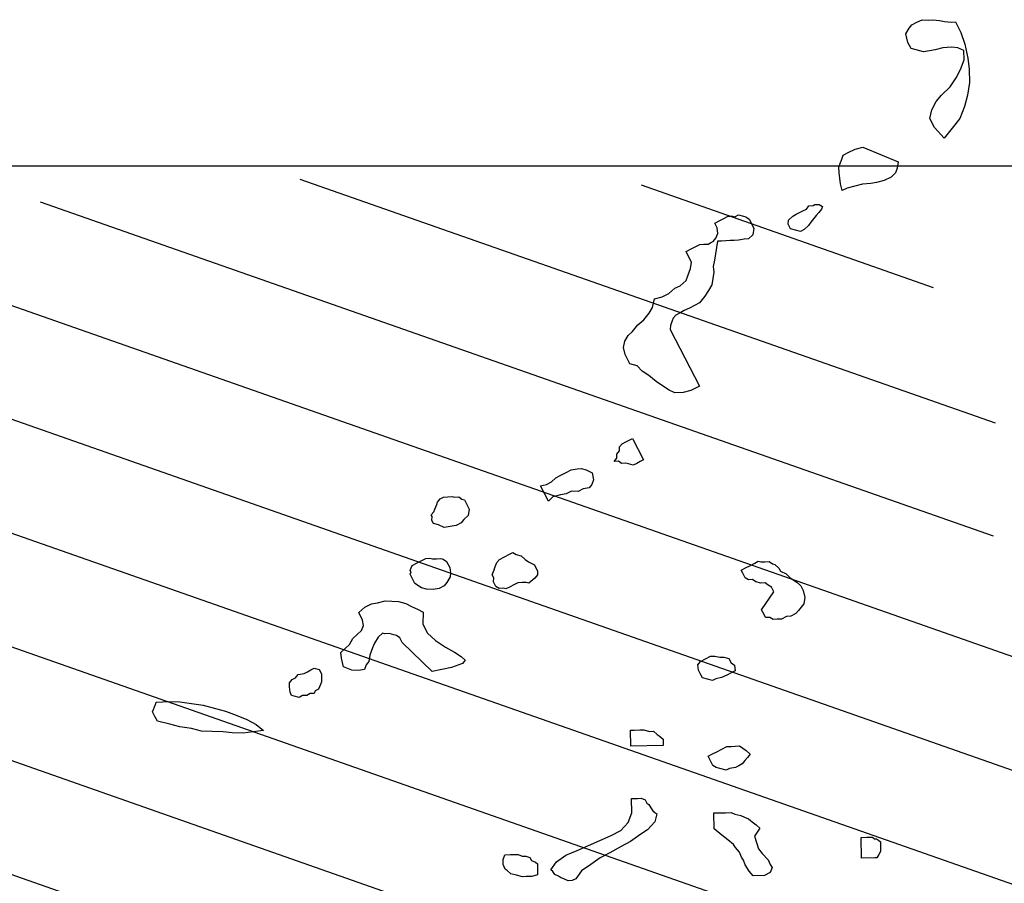
# Model space of a CAD drawing. Units: metres. Extents: x 684269 to 684814, y 476339 to 476495.
# Drawn here: x 684370 to 684373, y 476470 to 476472 of the extents above; entities that cross this region are included whole.
import ezdxf

# ---------------------------------------------------------------- set-up
doc = ezdxf.new("R2010")
doc.units = ezdxf.units.M
doc.header["$LTSCALE"] = 2.5
doc.header["$MEASUREMENT"] = 0
doc.layers.add('A-SECT-008', color=8, linetype='Continuous')
doc.layers.add('Z_hatch lndscp 4', color=59, linetype='Continuous')

# ---------------------------------------------------------------- blocks, each defined once
blk = doc.blocks.new('tree')
at = {"linetype": 'Continuous'}
for p, q in [((2.8226, 13.0847), (2.8303, 13.098)), ((2.8303, 13.098), (2.836, 13.1058)), ((2.836, 13.1058), (2.8475, 13.1122)), ((2.8475, 13.1122), (2.859, 13.1186)), ((2.859, 13.1186), (2.8743, 13.1182)), ((2.8743, 13.1182), (2.8839, 13.119)), ((2.8839, 13.119), (2.8992, 13.1186)), ((2.8992, 13.1186), (2.9108, 13.116)), ((2.9108, 13.116), (2.9261, 13.1155)), ((2.9261, 13.1155), (2.9357, 13.1164)), ((2.9357, 13.1164), (2.9492, 13.0923)), ((2.8285, 13.0653), (2.8226, 13.0847)), ((2.9492, 13.0923), (2.9589, 13.066)), ((2.8362, 13.0515), (2.8285, 13.0653)), ((2.9091, 13.0562), (2.8918, 13.051)), ((2.9283, 13.0579), (2.9091, 13.0562)), ((2.9436, 13.0574), (2.9283, 13.0579)), ((2.9571, 13.0514), (2.9436, 13.0574)), ((2.9589, 13.066), (2.9667, 13.0341)), ((2.8477, 13.0489), (2.8362, 13.0515)), ((2.865, 13.045), (2.8477, 13.0489)), ((2.8784, 13.048), (2.865, 13.045)), ((2.8918, 13.051), (2.8784, 13.048)), ((2.9515, 13.0075), (2.9591, 13.0299)), ((2.9591, 13.0299), (2.9571, 13.0514)), ((2.9667, 13.0341), (2.9706, 13.0092)), ((2.942, 12.9886), (2.9515, 13.0075)), ((2.9706, 13.0092), (2.9727, 12.9786)), ((2.9286, 12.9675), (2.942, 12.9886)), ((2.9095, 12.9477), (2.9286, 12.9675)), ((2.9727, 12.9786), (2.969, 12.9494)), ((2.8981, 12.9323), (2.9095, 12.9477)), ((2.969, 12.9494), (2.9633, 12.9236)), ((2.8885, 12.9133), (2.8981, 12.9323)), ((2.9633, 12.9236), (2.9538, 12.8956)), ((2.8848, 12.8931), (2.8885, 12.9133)), ((2.9538, 12.8956), (2.9366, 12.8724)), ((2.8964, 12.8724), (2.8848, 12.8931)), ((2.9195, 12.8492), (2.8964, 12.8724)), ((2.9366, 12.8724), (2.9195, 12.8492)), ((2.6895, 12.8017), (2.7009, 12.8082)), ((2.7009, 12.8082), (2.7163, 12.8167)), ((2.7163, 12.8167), (2.7335, 12.8219)), ((2.7335, 12.8219), (2.8161, 12.7912)), ((2.68, 12.7738), (2.6838, 12.785)), ((2.6838, 12.785), (2.6857, 12.7905)), ((2.6857, 12.7905), (2.6895, 12.8017)), ((2.8161, 12.7912), (2.8143, 12.7766)), ((2.6819, 12.7613), (2.68, 12.7738)), ((2.6839, 12.7488), (2.6819, 12.7613)), ((2.8105, 12.7654), (2.8009, 12.7555)), ((2.8143, 12.7766), (2.8105, 12.7654)), ((2.6859, 12.7363), (2.6839, 12.7488)), ((2.6898, 12.7204), (2.6859, 12.7363)), ((2.7358, 12.7371), (2.7185, 12.732)), ((2.7549, 12.7388), (2.7358, 12.7371)), ((2.7683, 12.7418), (2.7549, 12.7388)), ((2.7856, 12.7469), (2.7683, 12.7418)), ((2.8009, 12.7555), (2.7856, 12.7469)), ((2.7013, 12.7268), (2.6898, 12.7204)), ((2.7185, 12.732), (2.7013, 12.7268)), ((2.5941, 12.6667), (2.6017, 12.671)), ((2.6017, 12.671), (2.6094, 12.6753)), ((2.6094, 12.6753), (2.6151, 12.6831)), ((2.6151, 12.6831), (2.6247, 12.6839)), ((2.6247, 12.6839), (2.6285, 12.6861)), ((2.6285, 12.6861), (2.6381, 12.6869)), ((2.6382, 12.6688), (2.6325, 12.6611)), ((2.6381, 12.6869), (2.6458, 12.6822)), ((2.6439, 12.6766), (2.6382, 12.6688)), ((2.6458, 12.6822), (2.6439, 12.6766)), ((2.4119, 12.6416), (2.4196, 12.6459)), ((2.4196, 12.6459), (2.4311, 12.6523)), ((2.4311, 12.6523), (2.4407, 12.6532)), ((2.4407, 12.6532), (2.4464, 12.6519)), ((2.4464, 12.6519), (2.4541, 12.6562)), ((2.4541, 12.6562), (2.4656, 12.6536)), ((2.4656, 12.6536), (2.4714, 12.6523)), ((2.4714, 12.6523), (2.4791, 12.6475)), ((2.4791, 12.6475), (2.4906, 12.6269)), ((2.5692, 12.6483), (2.5788, 12.6581)), ((2.5692, 12.6392), (2.5692, 12.6483)), ((2.5788, 12.6581), (2.5864, 12.6624)), ((2.5864, 12.6624), (2.5941, 12.6667)), ((2.621, 12.6456), (2.6153, 12.6379)), ((2.6267, 12.6533), (2.621, 12.6456)), ((2.6325, 12.6611), (2.6267, 12.6533)), ((2.4005, 12.6352), (2.4119, 12.6416)), ((2.4062, 12.6248), (2.4005, 12.6352)), ((2.4082, 12.6123), (2.4062, 12.6248)), ((2.4906, 12.6269), (2.4888, 12.6122)), ((2.575, 12.6289), (2.5692, 12.6392)), ((2.5866, 12.6263), (2.575, 12.6289)), ((2.5981, 12.6237), (2.5866, 12.6263)), ((2.6057, 12.628), (2.5981, 12.6237)), ((2.6153, 12.6379), (2.6057, 12.628)), ((2.3987, 12.5934), (2.4044, 12.6012)), ((2.4044, 12.6012), (2.4082, 12.6123)), ((2.4696, 12.6015), (2.4562, 12.5985)), ((2.4792, 12.6023), (2.4696, 12.6015)), ((2.4888, 12.6122), (2.4792, 12.6023)), ((2.3489, 12.5746), (2.3565, 12.5789)), ((2.3565, 12.5789), (2.368, 12.5853)), ((2.368, 12.5853), (2.3776, 12.5861)), ((2.3776, 12.5861), (2.3872, 12.587)), ((2.3872, 12.587), (2.3949, 12.5913)), ((2.3949, 12.5913), (2.3987, 12.5934)), ((2.4064, 12.5796), (2.4046, 12.565)), ((2.4083, 12.5943), (2.4064, 12.5796)), ((2.4179, 12.5951), (2.4083, 12.5943)), ((2.4275, 12.596), (2.4179, 12.5951)), ((2.437, 12.5968), (2.4275, 12.596)), ((2.4466, 12.5977), (2.437, 12.5968)), ((2.4562, 12.5985), (2.4466, 12.5977)), ((2.3374, 12.5681), (2.3489, 12.5746)), ((2.3451, 12.5543), (2.3374, 12.5681)), ((2.4046, 12.565), (2.4027, 12.5504)), ((2.3509, 12.544), (2.3451, 12.5543)), ((2.3491, 12.5294), (2.3509, 12.544)), ((2.4027, 12.5504), (2.4008, 12.5358)), ((2.4008, 12.5358), (2.4028, 12.5233)), ((2.3396, 12.5014), (2.3434, 12.5126)), ((2.3434, 12.5126), (2.3491, 12.5294)), ((2.4028, 12.5233), (2.4009, 12.5086)), ((2.3147, 12.4829), (2.3262, 12.4894)), ((2.3262, 12.4894), (2.3396, 12.5014)), ((2.3991, 12.494), (2.3915, 12.4807)), ((2.4009, 12.5086), (2.3991, 12.494)), ((2.286, 12.4623), (2.3013, 12.4709)), ((2.3013, 12.4709), (2.3147, 12.4829)), ((2.3838, 12.4674), (2.3724, 12.4519)), ((2.3915, 12.4807), (2.3838, 12.4674)), ((2.265, 12.437), (2.2688, 12.4572)), ((2.2688, 12.4572), (2.286, 12.4623)), ((2.3609, 12.4454), (2.3494, 12.439)), ((2.3724, 12.4519), (2.3609, 12.4454)), ((2.246, 12.4082), (2.2574, 12.4236)), ((2.2574, 12.4236), (2.265, 12.437)), ((2.3188, 12.4218), (2.3131, 12.4141)), ((2.3303, 12.4283), (2.3188, 12.4218)), ((2.3379, 12.4326), (2.3303, 12.4283)), ((2.3494, 12.439), (2.3379, 12.4326)), ((2.2326, 12.3961), (2.246, 12.4082)), ((2.3112, 12.4085), (2.3074, 12.3973)), ((2.3074, 12.3973), (2.3074, 12.3883)), ((2.3131, 12.4141), (2.3112, 12.4085)), ((2.2116, 12.3708), (2.2211, 12.3807)), ((2.2211, 12.3807), (2.2326, 12.3961)), ((2.3074, 12.3883), (2.3789, 12.2608)), ((2.2021, 12.3428), (2.2039, 12.3574)), ((2.2039, 12.3574), (2.2116, 12.3708)), ((2.206, 12.3269), (2.2021, 12.3428)), ((2.2176, 12.3062), (2.206, 12.3269)), ((2.2349, 12.3023), (2.2176, 12.3062)), ((2.2464, 12.2907), (2.2349, 12.3023)), ((2.2618, 12.2812), (2.2464, 12.2907)), ((2.2791, 12.2683), (2.2618, 12.2812)), ((2.2945, 12.2588), (2.2791, 12.2683)), ((2.3099, 12.2493), (2.2945, 12.2588)), ((2.3233, 12.2432), (2.3099, 12.2493)), ((2.3425, 12.2449), (2.3233, 12.2432)), ((2.3597, 12.2501), (2.3425, 12.2449)), ((2.3789, 12.2608), (2.3597, 12.2501)), ((2.2069, 12.1227), (2.2145, 12.127)), ((2.2145, 12.127), (2.2222, 12.1313)), ((2.2222, 12.1313), (2.2298, 12.1356)), ((2.2298, 12.1356), (2.2569, 12.0874)), ((2.1954, 12.0982), (2.2012, 12.106)), ((2.2011, 12.115), (2.2069, 12.1227)), ((2.2012, 12.106), (2.2011, 12.115)), ((2.1897, 12.0815), (2.1955, 12.0892)), ((2.1993, 12.0823), (2.1897, 12.0815)), ((2.1955, 12.0892), (2.1954, 12.0982)), ((2.207, 12.0776), (2.1993, 12.0823)), ((2.2492, 12.0831), (2.2416, 12.0788)), ((2.2569, 12.0874), (2.2492, 12.0831)), ((2.0805, 12.0519), (2.092, 12.0584)), ((2.092, 12.0584), (2.1054, 12.0613)), ((2.1054, 12.0613), (2.115, 12.0622)), ((2.115, 12.0622), (2.1265, 12.0596)), ((2.1265, 12.0596), (2.14, 12.0536)), ((2.2166, 12.0784), (2.207, 12.0776)), ((2.2224, 12.0771), (2.2166, 12.0784)), ((2.2339, 12.0745), (2.2224, 12.0771)), ((2.2416, 12.0788), (2.2339, 12.0745)), ((2.048, 12.0292), (2.0576, 12.039)), ((2.0576, 12.039), (2.069, 12.0455)), ((2.069, 12.0455), (2.0805, 12.0519)), ((2.14, 12.0536), (2.1439, 12.0376)), ((2.1439, 12.0376), (2.1401, 12.0264)), ((2.0231, 12.0197), (2.0365, 12.0227)), ((2.0424, 11.9853), (2.0231, 12.0197)), ((2.0365, 12.0227), (2.048, 12.0292)), ((2.1209, 12.0157), (2.1095, 12.0093)), ((2.1344, 12.0187), (2.1209, 12.0157)), ((2.1401, 12.0264), (2.1344, 12.0187)), ((2.052, 11.9952), (2.0424, 11.9853)), ((2.0692, 12.0003), (2.052, 11.9952)), ((2.0826, 12.0033), (2.0692, 12.0003)), ((2.0941, 12.0097), (2.0826, 12.0033)), ((2.1095, 12.0093), (2.0941, 12.0097)), ((1.7846, 11.9626), (1.7865, 11.9682)), ((1.7865, 11.9682), (1.7884, 11.9738)), ((1.7884, 11.9738), (1.7941, 11.9815)), ((1.7941, 11.9815), (1.8018, 11.9858)), ((1.8018, 11.9858), (1.8114, 11.9867)), ((1.8114, 11.9867), (1.821, 11.9875)), ((1.821, 11.9875), (1.8267, 11.9862)), ((1.8267, 11.9862), (1.8363, 11.9871)), ((1.8363, 11.9871), (1.844, 11.9823)), ((1.844, 11.9823), (1.8498, 11.981)), ((1.8498, 11.981), (1.8575, 11.9672)), ((1.7751, 11.9437), (1.7808, 11.9514)), ((1.7808, 11.9514), (1.7827, 11.957)), ((1.7827, 11.957), (1.7846, 11.9626)), ((1.8595, 11.9457), (1.8499, 11.9358)), ((1.8575, 11.9672), (1.8613, 11.9603)), ((1.8613, 11.9603), (1.8595, 11.9457)), ((1.777, 11.9402), (1.7751, 11.9437)), ((1.777, 11.9312), (1.777, 11.9402)), ((1.7809, 11.9243), (1.777, 11.9312)), ((1.7924, 11.9217), (1.7809, 11.9243)), ((1.8442, 11.9281), (1.8327, 11.9217)), ((1.8499, 11.9358), (1.8442, 11.9281)), ((1.8059, 11.9157), (1.7924, 11.9217)), ((1.8193, 11.9187), (1.8059, 11.9157)), ((1.8327, 11.9217), (1.8193, 11.9187)), ((1.9462, 11.8539), (1.9576, 11.8604)), ((1.9576, 11.8604), (1.9653, 11.8647)), ((1.9653, 11.8647), (1.973, 11.8599)), ((1.973, 11.8599), (1.9845, 11.8573)), ((1.9845, 11.8573), (1.9941, 11.8491)), ((2.5089, 11.8538), (2.5204, 11.8603)), ((2.5204, 11.8603), (2.5281, 11.8645)), ((2.5281, 11.8645), (2.5338, 11.8632)), ((2.5338, 11.8632), (2.5434, 11.8641)), ((2.5434, 11.8641), (2.553, 11.8649)), ((2.553, 11.8649), (2.5607, 11.8602)), ((2.5607, 11.8602), (2.5665, 11.8589)), ((2.5665, 11.8589), (2.5761, 11.8507)), ((1.7353, 11.8263), (1.7467, 11.8327)), ((1.7467, 11.8327), (1.7544, 11.837)), ((1.7544, 11.837), (1.7659, 11.8434)), ((1.7659, 11.8434), (1.7755, 11.8443)), ((1.7755, 11.8443), (1.7812, 11.843)), ((1.7812, 11.843), (1.7908, 11.8438)), ((1.7908, 11.8438), (1.8004, 11.8447)), ((1.8004, 11.8447), (1.8062, 11.8434)), ((1.8062, 11.8434), (1.8139, 11.8386)), ((1.8139, 11.8386), (1.8216, 11.8248)), ((1.9252, 11.8286), (1.9289, 11.8398)), ((1.9289, 11.8398), (1.9347, 11.8475)), ((1.9347, 11.8475), (1.9462, 11.8539)), ((1.9941, 11.8491), (2.0018, 11.8444)), ((2.0018, 11.8444), (2.0153, 11.8383)), ((2.0153, 11.8383), (2.0191, 11.8315)), ((2.4898, 11.8431), (2.5013, 11.8495)), ((2.4937, 11.8362), (2.4898, 11.8431)), ((2.4995, 11.8259), (2.4937, 11.8362)), ((2.5013, 11.8495), (2.5089, 11.8538)), ((2.5761, 11.8507), (2.5799, 11.8438)), ((2.5799, 11.8438), (2.5934, 11.8378)), ((2.5934, 11.8378), (2.603, 11.8296)), ((1.7315, 11.8151), (1.7334, 11.8207)), ((1.7334, 11.8116), (1.7315, 11.8151)), ((1.7315, 11.806), (1.7334, 11.8116)), ((1.7334, 11.8207), (1.7353, 11.8263)), ((1.8216, 11.8248), (1.8235, 11.8124)), ((1.8235, 11.8124), (1.8236, 11.8033)), ((1.9195, 11.8118), (1.9233, 11.823)), ((1.9233, 11.8049), (1.9195, 11.8118)), ((1.9233, 11.823), (1.9252, 11.8286)), ((2.023, 11.8155), (2.0173, 11.8078)), ((2.0191, 11.8315), (2.023, 11.8246)), ((2.023, 11.8246), (2.023, 11.8155)), ((2.5071, 11.8211), (2.4995, 11.8259)), ((2.5167, 11.822), (2.5071, 11.8211)), ((2.5244, 11.8172), (2.5167, 11.822)), ((2.5359, 11.8146), (2.5244, 11.8172)), ((2.5455, 11.8155), (2.5359, 11.8146)), ((2.5532, 11.8107), (2.5455, 11.8155)), ((2.5609, 11.806), (2.5532, 11.8107)), ((2.603, 11.8296), (2.6184, 11.8201)), ((2.6184, 11.8201), (2.628, 11.8119)), ((2.628, 11.8119), (2.6338, 11.8016)), ((1.7373, 11.7957), (1.7315, 11.806)), ((1.7431, 11.7854), (1.7373, 11.7957)), ((1.816, 11.79), (1.8102, 11.7823)), ((1.8236, 11.8033), (1.816, 11.79)), ((1.9234, 11.7959), (1.9233, 11.8049)), ((1.9292, 11.7855), (1.9234, 11.7959)), ((1.9713, 11.7911), (1.9599, 11.7846)), ((1.979, 11.7954), (1.9713, 11.7911)), ((1.9886, 11.7962), (1.979, 11.7954)), ((1.9982, 11.7971), (1.9886, 11.7962)), ((2.0039, 11.7958), (1.9982, 11.7971)), ((2.0173, 11.8078), (2.0039, 11.7958)), ((2.54, 11.7535), (2.5667, 11.7956)), ((2.5667, 11.7956), (2.5609, 11.806)), ((2.6338, 11.8016), (2.6377, 11.7856)), ((1.7585, 11.7759), (1.7431, 11.7854)), ((1.77, 11.7733), (1.7585, 11.7759)), ((1.7853, 11.7728), (1.77, 11.7733)), ((1.7988, 11.7758), (1.7853, 11.7728)), ((1.8102, 11.7823), (1.7988, 11.7758)), ((1.9368, 11.7808), (1.9292, 11.7855)), ((1.9464, 11.7816), (1.9368, 11.7808)), ((1.9522, 11.7803), (1.9464, 11.7816)), ((1.9599, 11.7846), (1.9522, 11.7803)), ((2.6359, 11.771), (2.6244, 11.7555)), ((2.6377, 11.7856), (2.6359, 11.771)), ((1.6589, 11.7381), (1.6761, 11.7433)), ((1.6761, 11.7433), (1.6915, 11.7428)), ((1.6915, 11.7428), (1.7068, 11.7424)), ((1.7068, 11.7424), (1.7241, 11.7385)), ((2.5458, 11.7432), (2.54, 11.7535)), ((2.5497, 11.7363), (2.5458, 11.7432)), ((2.6187, 11.7478), (2.6072, 11.7414)), ((2.6244, 11.7555), (2.6187, 11.7478)), ((1.6168, 11.7145), (1.6301, 11.7266)), ((1.6301, 11.7266), (1.6454, 11.7352)), ((1.6454, 11.7352), (1.6589, 11.7381)), ((1.7241, 11.7385), (1.7375, 11.7324)), ((1.7375, 11.7324), (1.751, 11.7264)), ((1.751, 11.7264), (1.7644, 11.7204)), ((1.7644, 11.7204), (1.7645, 11.6932)), ((2.5593, 11.7371), (2.5497, 11.7363)), ((2.567, 11.7324), (2.5593, 11.7371)), ((2.5765, 11.7332), (2.567, 11.7324)), ((2.5861, 11.7341), (2.5765, 11.7332)), ((2.5976, 11.7405), (2.5861, 11.7341)), ((2.6072, 11.7414), (2.5976, 11.7405)), ((1.6264, 11.6973), (1.6168, 11.7145)), ((1.6284, 11.6848), (1.6264, 11.6973)), ((1.6246, 11.6736), (1.6284, 11.6848)), ((1.7645, 11.6932), (1.7761, 11.6726)), ((1.5979, 11.6405), (1.6055, 11.6539)), ((1.6055, 11.6539), (1.615, 11.6638)), ((1.615, 11.6638), (1.6246, 11.6736)), ((1.663, 11.659), (1.6554, 11.6456)), ((1.6726, 11.6688), (1.663, 11.659)), ((1.6783, 11.6675), (1.6726, 11.6688)), ((1.6879, 11.6684), (1.6783, 11.6675)), ((1.6937, 11.6671), (1.6879, 11.6684)), ((1.6994, 11.6658), (1.6937, 11.6671)), ((1.7052, 11.6645), (1.6994, 11.6658)), ((1.7129, 11.6598), (1.7052, 11.6645)), ((1.7148, 11.6563), (1.7129, 11.6598)), ((1.7187, 11.6494), (1.7148, 11.6563)), ((1.7761, 11.6726), (1.7954, 11.6562)), ((1.7954, 11.6562), (1.8185, 11.642)), ((1.5788, 11.6208), (1.5883, 11.6307)), ((1.5883, 11.6307), (1.5979, 11.6405)), ((1.6516, 11.6344), (1.6459, 11.6177)), ((1.6554, 11.6456), (1.6516, 11.6344)), ((1.7899, 11.5852), (1.7187, 11.6494)), ((1.8185, 11.642), (1.8396, 11.6312)), ((1.8396, 11.6312), (1.855, 11.6217)), ((2.3981, 11.6226), (2.4039, 11.6303)), ((2.4039, 11.6303), (2.4153, 11.6368)), ((2.4153, 11.6368), (2.4268, 11.6432)), ((2.4268, 11.6432), (2.4364, 11.644)), ((2.4364, 11.644), (2.4479, 11.6414)), ((2.4479, 11.6414), (2.4575, 11.6423)), ((2.4575, 11.6423), (2.469, 11.6397)), ((2.469, 11.6397), (2.4748, 11.6294)), ((2.4748, 11.6294), (2.4825, 11.6246)), ((1.5807, 11.6083), (1.5788, 11.6208)), ((1.5865, 11.5889), (1.5807, 11.6083)), ((1.6459, 11.6177), (1.644, 11.603)), ((1.855, 11.6217), (1.8646, 11.6135)), ((1.8646, 11.6135), (1.8589, 11.6058)), ((2.4001, 11.6101), (2.3981, 11.6226)), ((2.4059, 11.5998), (2.4001, 11.6101)), ((2.4768, 11.6078), (2.4654, 11.6014)), ((2.4845, 11.6121), (2.4768, 11.6078)), ((2.4825, 11.6246), (2.4845, 11.6121)), ((1.6058, 11.5816), (1.5865, 11.5889)), ((1.6345, 11.5841), (1.6211, 11.5811)), ((1.6383, 11.5953), (1.6345, 11.5841)), ((1.644, 11.603), (1.6383, 11.5953)), ((1.834, 11.5963), (1.7899, 11.5852)), ((1.8589, 11.6058), (1.834, 11.5963)), ((2.4098, 11.5929), (2.4059, 11.5998)), ((2.4213, 11.5903), (2.4098, 11.5929)), ((2.4328, 11.5877), (2.4213, 11.5903)), ((2.4405, 11.592), (2.4328, 11.5877)), ((2.4539, 11.595), (2.4405, 11.592)), ((2.4654, 11.6014), (2.4539, 11.595)), ((1.4773, 11.5594), (1.483, 11.5671)), ((1.483, 11.5671), (1.4965, 11.5701)), ((1.4965, 11.5701), (1.5041, 11.5744)), ((1.5041, 11.5744), (1.5118, 11.5787)), ((1.5118, 11.5787), (1.5194, 11.583)), ((1.5194, 11.583), (1.531, 11.5804)), ((1.531, 11.5804), (1.5348, 11.5735)), ((1.5348, 11.5735), (1.5367, 11.5701)), ((1.5367, 11.5701), (1.5368, 11.561)), ((1.6211, 11.5811), (1.6058, 11.5816)), ((1.4639, 11.5474), (1.4697, 11.5551)), ((1.464, 11.5383), (1.4639, 11.5474)), ((1.4697, 11.5551), (1.4773, 11.5594)), ((1.5349, 11.5464), (1.5311, 11.5352)), ((1.5368, 11.552), (1.5349, 11.5464)), ((1.5368, 11.561), (1.5368, 11.552)), ((1.4659, 11.5258), (1.464, 11.5383)), ((1.4698, 11.5189), (1.4659, 11.5258)), ((1.4756, 11.5176), (1.4698, 11.5189)), ((1.4871, 11.515), (1.4756, 11.5176)), ((1.4947, 11.5193), (1.4871, 11.515)), ((1.5043, 11.5202), (1.4947, 11.5193)), ((1.512, 11.5245), (1.5043, 11.5202)), ((1.5216, 11.5253), (1.512, 11.5245)), ((1.5235, 11.5309), (1.5216, 11.5253)), ((1.5311, 11.5352), (1.5235, 11.5309)), ((1.1602, 11.4922), (1.189, 11.4947)), ((1.189, 11.4947), (1.2139, 11.4951)), ((1.2139, 11.4951), (1.2408, 11.4921)), ((1.1526, 11.4698), (1.1545, 11.4754)), ((1.1545, 11.4754), (1.1564, 11.481)), ((1.1564, 11.481), (1.1583, 11.4866)), ((1.1583, 11.4866), (1.1602, 11.4922)), ((1.2408, 11.4921), (1.2676, 11.489)), ((1.2676, 11.489), (1.2964, 11.4825)), ((1.2964, 11.4825), (1.3195, 11.4773)), ((1.3195, 11.4773), (1.3445, 11.4687)), ((1.1584, 11.4595), (1.1526, 11.4698)), ((1.1642, 11.4491), (1.1584, 11.4595)), ((1.193, 11.4427), (1.1642, 11.4491)), ((1.3445, 11.4687), (1.3694, 11.46)), ((1.3694, 11.46), (1.3906, 11.4493)), ((1.3906, 11.4493), (1.4079, 11.4363)), ((2.2492, 11.4673), (2.2579, 11.4677)), ((2.2512, 11.4309), (2.2492, 11.4673)), ((2.2579, 11.4677), (2.271, 11.4685)), ((2.271, 11.4685), (2.2798, 11.4689)), ((2.2798, 11.4689), (2.2931, 11.466)), ((2.2931, 11.466), (2.3018, 11.4664)), ((2.3018, 11.4664), (2.3109, 11.4596)), ((2.3109, 11.4596), (2.3155, 11.4562)), ((2.3155, 11.4562), (2.3246, 11.4494)), ((2.3246, 11.4494), (2.325, 11.4421)), ((1.2161, 11.4375), (1.193, 11.4427)), ((1.2429, 11.4344), (1.2161, 11.4375)), ((1.266, 11.4292), (1.2429, 11.4344)), ((1.2909, 11.4296), (1.266, 11.4292)), ((1.3158, 11.43), (1.2909, 11.4296)), ((1.3369, 11.4282), (1.3158, 11.43)), ((1.3619, 11.4286), (1.3369, 11.4282)), ((1.3849, 11.4325), (1.3619, 11.4286)), ((1.4079, 11.4363), (1.3849, 11.4325)), ((2.3254, 11.4349), (2.2512, 11.4309)), ((2.325, 11.4421), (2.3254, 11.4349)), ((2.4488, 11.4246), (2.4603, 11.431)), ((2.4603, 11.431), (2.4717, 11.4374)), ((2.4717, 11.4374), (2.4813, 11.4383)), ((2.4813, 11.4383), (2.4909, 11.4391)), ((2.4909, 11.4391), (2.5005, 11.44)), ((2.5005, 11.44), (2.5082, 11.4352)), ((2.5082, 11.4352), (2.5159, 11.4305)), ((2.5159, 11.4305), (2.5255, 11.4223)), ((2.4296, 11.4138), (2.4411, 11.4203)), ((2.4412, 11.3932), (2.4296, 11.4138)), ((2.4411, 11.4203), (2.4488, 11.4246)), ((2.5141, 11.4068), (2.5083, 11.3991)), ((2.5198, 11.4146), (2.5141, 11.4068)), ((2.5255, 11.4223), (2.5198, 11.4146)), ((2.4489, 11.3884), (2.4412, 11.3932)), ((2.4604, 11.3858), (2.4489, 11.3884)), ((2.472, 11.3832), (2.4604, 11.3858)), ((2.4796, 11.3875), (2.472, 11.3832)), ((2.493, 11.3905), (2.4796, 11.3875)), ((2.5007, 11.3948), (2.493, 11.3905)), ((2.5083, 11.3991), (2.5007, 11.3948)), ((2.2576, 11.3108), (2.2707, 11.3115)), ((2.2594, 11.278), (2.2576, 11.3108)), ((2.2707, 11.3115), (2.2794, 11.312)), ((2.2794, 11.312), (2.2884, 11.3088)), ((2.2884, 11.3088), (2.2931, 11.3017)), ((2.2931, 11.3017), (2.2977, 11.2983)), ((2.2977, 11.2983), (2.3024, 11.2913)), ((2.3024, 11.2913), (2.3072, 11.2843)), ((2.2518, 11.2557), (2.2594, 11.278)), ((2.3072, 11.2843), (2.3118, 11.2808)), ((2.3118, 11.2808), (2.3163, 11.2774)), ((2.3163, 11.2774), (2.3129, 11.259)), ((2.4473, 11.2845), (2.4604, 11.2852)), ((2.4493, 11.2481), (2.4473, 11.2845)), ((2.4604, 11.2852), (2.4735, 11.2859)), ((2.4735, 11.2859), (2.4866, 11.2866)), ((2.4866, 11.2866), (2.4956, 11.2834)), ((2.4956, 11.2834), (2.5089, 11.2805)), ((2.5089, 11.2805), (2.5178, 11.2773)), ((2.5178, 11.2773), (2.5267, 11.2741)), ((2.5267, 11.2741), (2.5358, 11.2673)), ((2.2353, 11.2366), (2.2518, 11.2557)), ((2.3129, 11.259), (2.2964, 11.2399)), ((2.4675, 11.2344), (2.4493, 11.2481)), ((2.5358, 11.2673), (2.545, 11.2605)), ((2.5541, 11.2537), (2.542, 11.2348)), ((2.545, 11.2605), (2.5541, 11.2537)), ((2.1884, 11.2122), (2.214, 11.2245)), ((2.214, 11.2245), (2.2353, 11.2366)), ((2.2795, 11.228), (2.2585, 11.2123)), ((2.2964, 11.2399), (2.2795, 11.228)), ((2.4812, 11.2242), (2.4675, 11.2344)), ((2.4949, 11.214), (2.4812, 11.2242)), ((2.542, 11.2348), (2.5471, 11.2205)), ((2.7869, 11.2406), (2.8, 11.2413)), ((2.7895, 11.1933), (2.7869, 11.2406)), ((2.8, 11.2413), (2.8131, 11.242)), ((2.8131, 11.242), (2.8177, 11.2386)), ((2.8177, 11.2386), (2.8221, 11.2388)), ((2.8221, 11.2388), (2.8266, 11.2354)), ((2.8266, 11.2354), (2.8312, 11.232)), ((2.8312, 11.232), (2.8318, 11.2211)), ((2.1628, 11.1999), (2.1884, 11.2122)), ((2.2372, 11.2002), (2.2118, 11.1842)), ((2.2585, 11.2123), (2.2372, 11.2002)), ((2.4997, 11.207), (2.4949, 11.214)), ((2.509, 11.1965), (2.4997, 11.207)), ((2.5471, 11.2205), (2.5523, 11.2061)), ((2.5523, 11.2061), (2.5616, 11.1957)), ((2.8284, 11.2027), (2.8244, 11.1952)), ((2.8323, 11.2102), (2.8284, 11.2027)), ((2.8318, 11.2211), (2.8323, 11.2102)), ((2.1116, 11.1752), (2.1372, 11.1875)), ((2.1372, 11.1875), (2.1628, 11.1999)), ((2.2118, 11.1842), (2.1906, 11.1722)), ((2.5139, 11.1858), (2.509, 11.1965)), ((2.5187, 11.1788), (2.5139, 11.1858)), ((2.5236, 11.1681), (2.5187, 11.1788)), ((2.5616, 11.1957), (2.5755, 11.1818)), ((2.5755, 11.1818), (2.5804, 11.1711)), ((2.82, 11.1949), (2.7895, 11.1933)), ((2.8244, 11.1952), (2.82, 11.1949)), ((1.9678, 11.1602), (1.9716, 11.1714)), ((1.9684, 11.1493), (1.9678, 11.1602)), ((1.9716, 11.1714), (1.9847, 11.1721)), ((1.9847, 11.1721), (1.9935, 11.1725)), ((1.9935, 11.1725), (2.0022, 11.173)), ((2.0022, 11.173), (2.0111, 11.1698)), ((2.0111, 11.1698), (2.0199, 11.1703)), ((2.0199, 11.1703), (2.0288, 11.1671)), ((2.0288, 11.1671), (2.0335, 11.1601)), ((2.0335, 11.1601), (2.0425, 11.1569)), ((2.0425, 11.1569), (2.047, 11.1535)), ((2.0784, 11.1406), (2.0905, 11.1595)), ((2.0905, 11.1595), (2.1116, 11.1752)), ((2.1695, 11.1564), (2.1485, 11.1407)), ((2.1906, 11.1722), (2.1695, 11.1564)), ((2.5332, 11.154), (2.5236, 11.1681)), ((2.5804, 11.1711), (2.5852, 11.1641)), ((2.5852, 11.1641), (2.5814, 11.1529)), ((1.9734, 11.1386), (1.9684, 11.1493)), ((1.9779, 11.1352), (1.9734, 11.1386)), ((1.9871, 11.1284), (1.9779, 11.1352)), ((2.047, 11.1535), (2.0484, 11.128)), ((2.0829, 11.1372), (2.0784, 11.1406)), ((2.0877, 11.1302), (2.0829, 11.1372)), ((2.1485, 11.1407), (2.1363, 11.1218)), ((2.5425, 11.1436), (2.5332, 11.154)), ((2.5687, 11.145), (2.5425, 11.1436)), ((2.5814, 11.1529), (2.5687, 11.145)), ((2.0004, 11.1255), (1.9871, 11.1284)), ((2.0137, 11.1225), (2.0004, 11.1255)), ((2.0224, 11.123), (2.0137, 11.1225)), ((2.0355, 11.1237), (2.0224, 11.123)), ((2.0484, 11.128), (2.0355, 11.1237)), ((2.0966, 11.127), (2.0877, 11.1302)), ((2.1012, 11.1236), (2.0966, 11.127)), ((2.1101, 11.1204), (2.1012, 11.1236)), ((2.1191, 11.1172), (2.1101, 11.1204)), ((2.1278, 11.1177), (2.1191, 11.1172)), ((2.1363, 11.1218), (2.1278, 11.1177))]:
    blk.add_line(p, q, dxfattribs=at)

msp = doc.modelspace()

# ---------------------------------------------------------------- hatches: boundary and pattern name
at = {"layer": 'Z_hatch lndscp 4'}
h = msp.add_hatch(dxfattribs=at)
h.set_pattern_fill('ANSI31', color=256, scale=1.9688, angle=357.9373, style=0)
h.set_pattern_definition([(340.68654, (684093.91093, 476647.67513), (0.08139415, 0.2322503), [])])
edge = h.paths.add_edge_path()
edge.add_line((684366.382, 476462.3939), (684365.8252, 476462.5749))
edge.add_arc((684365.8835, 476463.2774), 0.7049, 197.998, 265.2548, ccw=False)
edge.add_arc((684363.9241, 476462.9966), 1.2905, 2.8005, 51.6279)
edge.add_arc((684365.3012, 476465.4179), 1.5227, 187.2582, 247.774, ccw=False)
edge.add_arc((684366.3682, 476465.0895), 2.5811, 141.5576, 176.9807, ccw=False)
edge.add_arc((684363.4423, 476467.8259), 1.4486, 308.6301, 390.1214)
edge.add_arc((684366.4513, 476468.5965), 1.7566, 144.8554, 181.4235, ccw=False)
edge.add_arc((684367.0127, 476467.9204), 2.615, 105.0706, 139.8175, ccw=False)
edge.add_arc((684366.8636, 476472.9875), 2.5969, 258.2059, 309.5558)
edge.add_arc((684367.6947, 476473.7809), 2.9142, 286.3981, 301.835)
edge.add_arc((684370.4591, 476466.3256), 5.1285, 84.6473, 103.8451, ccw=False)
edge.add_arc((684371.4952, 476470.252), 1.3049, 71.5935, 115.3014, ccw=False)
edge.add_arc((684372.0589, 476470.8286), 0.6787, -14.0765, 102.916, ccw=False)
edge.add_arc((684372.4885, 476469.6044), 1.0835, 21.0118, 77.8115, ccw=False)
edge.add_arc((684371.5753, 476468.5777), 2.389, 8.0992, 36.3273, ccw=False)
edge.add_arc((684371.6091, 476467.6062), 2.6733, -5.6525, 29.2961, ccw=False)
edge.add_arc((684372.9523, 476465.9575), 1.9115, -37.9906, 46.4476, ccw=False)
edge.add_arc((684373.6059, 476464.6346), 0.8654, -54.6819, 9.7335, ccw=False)
edge.add_arc((684373.0963, 476463.791), 1.0192, -64.7858, 7.7504, ccw=False)
edge.add_arc((684373.0582, 476462.9322), 0.4765, 242.563, 352.3733, ccw=False)
edge.add_arc((684372.5617, 476462.8112), 0.4097, 244.773, 312.5243, ccw=False)
edge.add_arc((684370.671, 476466.4446), 4.3562, 277.3043, 293.1988, ccw=False)
edge.add_arc((684371.194, 476463.6791), 1.5557, 234.4191, 271.1359, ccw=False)
edge.add_arc((684369.4791, 476459.3169), 3.201, 75.3471, 103.0733)
edge.add_arc((684367.511, 476465.7401), 3.5315, 251.3564, 290.627, ccw=False)

# ---------------------------------------------------------------- linework, layer by layer
at = {"layer": 'A-SECT-008'}
msp.add_line((684363.6072, 476471.5361), (684411.148, 476471.5361), dxfattribs=at)

# ---------------------------------------------------------------- block references
at = {"layer": 'A-SECT-008', "rotation": 357.9373196619561}
msp.add_blockref('tree', (684369.2304, 476458.8636), dxfattribs=at)

doc.saveas('drawing.dxf')
